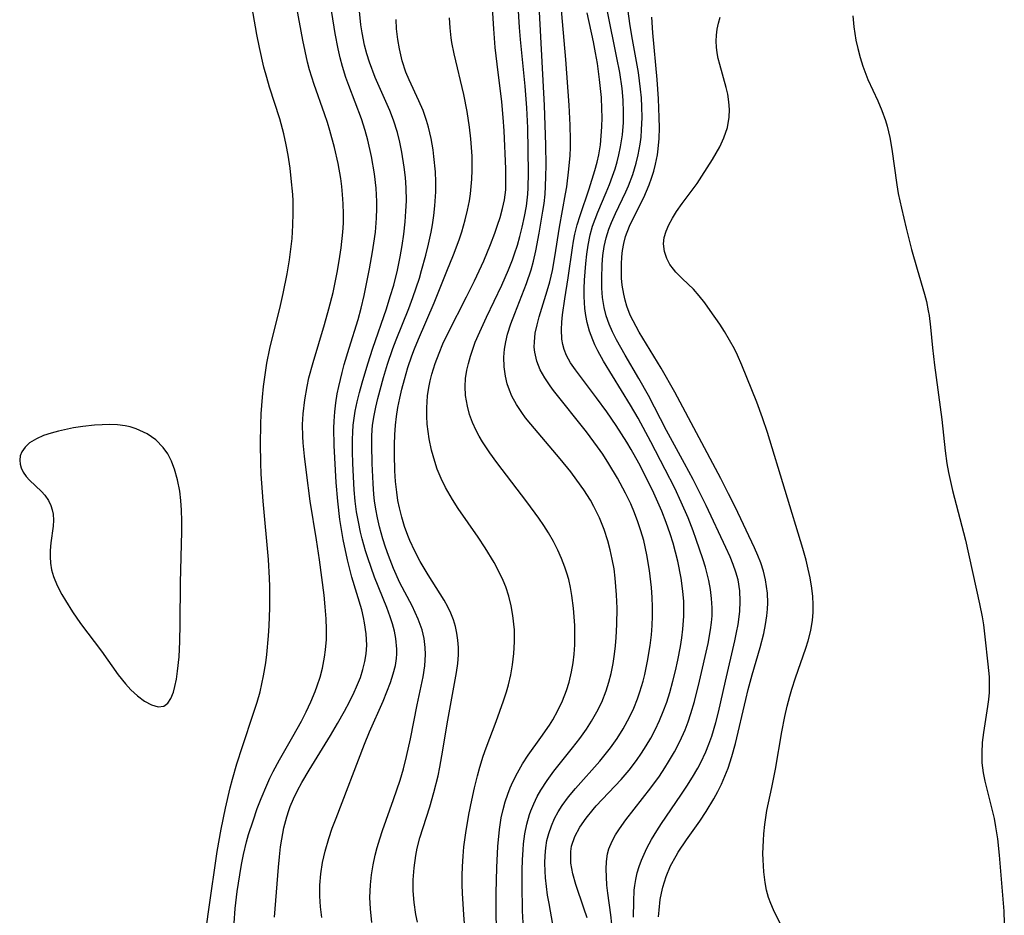
# Model space of a CAD drawing. Units: inches. Extents: x 2080935 to 2086416, y 222788 to 228248.
# Drawn here: x 2081079 to 2081156, y 225243 to 225313 of the extents above; entities that cross this region are included whole.
import ezdxf

# ---------------------------------------------------------------- set-up
doc = ezdxf.new("R2010")
doc.units = ezdxf.units.IN
doc.header["$MEASUREMENT"] = 0
doc.layers.add('c_15_T13S_R19E', color=202, linetype='Continuous')

msp = doc.modelspace()

# ---------------------------------------------------------------- linework, layer by layer
at = {"layer": 'c_15_T13S_R19E'}
for points in [[(2081116.759, 225240.913, 824), (2081116.709, 225242.841, 824), (2081116.706, 225244.529, 824), (2081116.74, 225246.523, 824), (2081116.82, 225248.158, 824), (2081116.956, 225249.499, 824), (2081117.099, 225250.404, 824), (2081117.24, 225251.059, 824), (2081117.404, 225251.666, 824), (2081117.601, 225252.261, 824), (2081117.788, 225252.743, 824), (2081117.996, 225253.217, 824), (2081118.358, 225253.938, 824), (2081118.76, 225254.623, 824), (2081119.204, 225255.297, 824), (2081120.193, 225256.679, 824), (2081120.87, 225257.668, 824), (2081121.117, 225258.067, 824), (2081121.526, 225258.804, 824), (2081121.889, 225259.562, 824), (2081122.209, 225260.369, 824), (2081122.412, 225261.024, 824), (2081122.602, 225261.831, 824), (2081122.719, 225262.52, 824), (2081122.799, 225263.216, 824), (2081122.844, 225263.931, 824), (2081122.856, 225264.724, 824), (2081122.84, 225265.439, 824), (2081122.746, 225266.804, 824), (2081122.62, 225267.803, 824), (2081122.509, 225268.43, 824), (2081122.368, 225269.049, 824), (2081122.232, 225269.532, 824), (2081122.075, 225270.009, 824), (2081121.815, 225270.682, 824), (2081121.517, 225271.343, 824), (2081121.172, 225272.015, 824), (2081120.783, 225272.691, 824), (2081120.421, 225273.266, 824), (2081120.04, 225273.833, 824), (2081119.1, 225275.121, 824), (2081116.739, 225278.182, 824), (2081116.19, 225278.94, 824), (2081115.624, 225279.8, 824), (2081115.363, 225280.246, 824), (2081115.125, 225280.698, 824), (2081114.848, 225281.313, 824), (2081114.619, 225281.947, 824), (2081114.442, 225282.59, 824), (2081114.299, 225283.439, 824), (2081114.266, 225284.124, 824), (2081114.308, 225284.767, 824), (2081114.408, 225285.411, 824), (2081114.525, 225285.944, 824), (2081114.678, 225286.502, 824), (2081114.861, 225287.058, 824), (2081115.062, 225287.591, 824), (2081115.412, 225288.414, 824), (2081115.942, 225289.558, 824), (2081117.137, 225292.055, 824), (2081117.665, 225293.247, 824), (2081117.975, 225294.04, 824), (2081118.142, 225294.515, 824), (2081118.358, 225295.192, 824), (2081118.551, 225295.875, 824), (2081118.734, 225296.602, 824), (2081118.913, 225297.419, 824), (2081119.057, 225298.24, 824), (2081119.169, 225299.174, 824), (2081119.202, 225299.682, 824), (2081119.22, 225300.852, 824), (2081119.162, 225304.371, 824), (2081119.093, 225305.934, 824), (2081118.957, 225307.621, 824), (2081118.593, 225311.262, 824), (2081118.522, 225312.219, 824), (2081118.203, 225317.416, 824)], [(2081094.072, 225242.13, 810), (2081094.214, 225243.233, 810), (2081094.875, 225247.774, 810), (2081095.181, 225249.511, 810), (2081095.529, 225251.163, 810), (2081095.903, 225252.75, 810), (2081096.08, 225253.435, 810), (2081096.417, 225254.628, 810), (2081096.848, 225255.985, 810), (2081097.726, 225258.582, 810), (2081097.999, 225259.446, 810), (2081098.229, 225260.268, 810), (2081098.376, 225260.887, 810), (2081098.501, 225261.512, 810), (2081098.668, 225262.533, 810), (2081098.752, 225263.189, 810), (2081098.89, 225264.638, 810), (2081098.941, 225265.433, 810), (2081098.993, 225266.834, 810), (2081098.992, 225268.492, 810), (2081098.97, 225269.15, 810), (2081098.879, 225270.621, 810), (2081098.46, 225275.172, 810), (2081098.325, 225277.293, 810), (2081098.29, 225278.168, 810), (2081098.263, 225279.655, 810), (2081098.285, 225281.161, 810), (2081098.321, 225281.996, 810), (2081098.414, 225283.299, 810), (2081098.502, 225284.145, 810), (2081098.649, 225285.24, 810), (2081098.765, 225285.95, 810), (2081098.99, 225287.11, 810), (2081099.138, 225287.761, 810), (2081099.774, 225290.235, 810), (2081100.045, 225291.407, 810), (2081100.352, 225292.958, 810), (2081100.532, 225294.05, 810), (2081100.645, 225294.876, 810), (2081100.735, 225295.705, 810), (2081100.805, 225296.746, 810), (2081100.825, 225297.693, 810), (2081100.806, 225298.641, 810), (2081100.781, 225299.155, 810), (2081100.675, 225300.389, 810), (2081100.578, 225301.198, 810), (2081100.423, 225302.218, 810), (2081100.273, 225303.027, 810), (2081100.084, 225303.889, 810), (2081099.773, 225305.052, 810), (2081098.967, 225307.551, 810), (2081098.75, 225308.289, 810), (2081098.535, 225309.106, 810), (2081098.189, 225310.642, 810), (2081097.989, 225311.651, 810), (2081097.216, 225316.006, 810)], [(2081096.191, 225242.164, 812), (2081096.29, 225243.324, 812), (2081096.447, 225244.651, 812), (2081096.641, 225245.963, 812), (2081096.781, 225246.757, 812), (2081096.941, 225247.547, 812), (2081097.179, 225248.538, 812), (2081097.335, 225249.096, 812), (2081097.678, 225250.185, 812), (2081098.009, 225251.132, 812), (2081098.308, 225251.918, 812), (2081098.748, 225252.971, 812), (2081098.997, 225253.509, 812), (2081099.26, 225254.041, 812), (2081099.744, 225254.94, 812), (2081100.804, 225256.761, 812), (2081101.469, 225257.975, 812), (2081101.84, 225258.71, 812), (2081102.205, 225259.49, 812), (2081102.534, 225260.282, 812), (2081102.701, 225260.741, 812), (2081102.919, 225261.42, 812), (2081103.103, 225262.107, 812), (2081103.276, 225262.968, 812), (2081103.354, 225263.54, 812), (2081103.415, 225264.344, 812), (2081103.429, 225265.154, 812), (2081103.403, 225265.969, 812), (2081103.331, 225266.918, 812), (2081103.231, 225267.825, 812), (2081102.869, 225270.593, 812), (2081102.643, 225272.137, 812), (2081102.149, 225275.172, 812), (2081101.849, 225277.416, 812), (2081101.7, 225278.679, 812), (2081101.602, 225279.728, 812), (2081101.573, 225280.224, 812), (2081101.557, 225281.166, 812), (2081101.597, 225282.008, 812), (2081101.721, 225283.101, 812), (2081101.902, 225284.123, 812), (2081102.055, 225284.808, 812), (2081102.374, 225286.009, 812), (2081103.274, 225288.977, 812), (2081103.618, 225290.209, 812), (2081103.935, 225291.486, 812), (2081104.286, 225293.176, 812), (2081104.477, 225294.306, 812), (2081104.572, 225294.975, 812), (2081104.702, 225296.191, 812), (2081104.744, 225296.914, 812), (2081104.756, 225297.637, 812), (2081104.738, 225298.419, 812), (2081104.69, 225299.141, 812), (2081104.625, 225299.766, 812), (2081104.54, 225300.388, 812), (2081104.328, 225301.585, 812), (2081104.051, 225302.831, 812), (2081103.699, 225304.141, 812), (2081103.501, 225304.788, 812), (2081103.273, 225305.465, 812), (2081102.451, 225307.759, 812), (2081102.104, 225308.898, 812), (2081101.947, 225309.503, 812), (2081101.57, 225311.217, 812), (2081100.641, 225316.296, 812)], [(2081099.357, 225242.655, 814), (2081099.667, 225246.546, 814), (2081099.739, 225247.359, 814), (2081099.832, 225248.136, 814), (2081099.925, 225248.738, 814), (2081100.095, 225249.618, 814), (2081100.316, 225250.482, 814), (2081100.48, 225250.989, 814), (2081100.596, 225251.302, 814), (2081100.846, 225251.893, 814), (2081101.161, 225252.535, 814), (2081101.503, 225253.168, 814), (2081102.066, 225254.144, 814), (2081103.728, 225256.855, 814), (2081104.276, 225257.776, 814), (2081104.833, 225258.75, 814), (2081105.232, 225259.49, 814), (2081105.601, 225260.235, 814), (2081105.784, 225260.643, 814), (2081106.079, 225261.388, 814), (2081106.278, 225262.007, 814), (2081106.432, 225262.63, 814), (2081106.529, 225263.239, 814), (2081106.568, 225263.901, 814), (2081106.532, 225264.784, 814), (2081106.409, 225265.67, 814), (2081106.328, 225266.067, 814), (2081106.179, 225266.665, 814), (2081105.408, 225269.239, 814), (2081105.06, 225270.586, 814), (2081104.726, 225272.184, 814), (2081104.479, 225273.724, 814), (2081104.31, 225275.161, 814), (2081104.191, 225276.64, 814), (2081104.023, 225279.533, 814), (2081104, 225280.878, 814), (2081104.019, 225281.438, 814), (2081104.072, 225282.146, 814), (2081104.155, 225282.852, 814), (2081104.266, 225283.555, 814), (2081104.378, 225284.125, 814), (2081104.639, 225285.227, 814), (2081104.807, 225285.852, 814), (2081105.187, 225287.135, 814), (2081105.893, 225289.374, 814), (2081106.143, 225290.258, 814), (2081106.376, 225291.251, 814), (2081106.783, 225293.339, 814), (2081107.03, 225294.668, 814), (2081107.138, 225295.335, 814), (2081107.25, 225296.199, 814), (2081107.339, 225297.298, 814), (2081107.363, 225298.058, 814), (2081107.362, 225298.604, 814), (2081107.31, 225299.655, 814), (2081107.187, 225300.758, 814), (2081106.956, 225302.122, 814), (2081106.666, 225303.408, 814), (2081106.462, 225304.15, 814), (2081106.164, 225305.075, 814), (2081105.166, 225307.662, 814), (2081104.941, 225308.299, 814), (2081104.676, 225309.159, 814), (2081104.497, 225309.844, 814), (2081104.337, 225310.535, 814), (2081104.107, 225311.734, 814), (2081103.672, 225314.546, 814)], [(2081118.812, 225242.195, 826), (2081118.761, 225243.132, 826), (2081118.721, 225245.182, 826), (2081118.725, 225246.326, 826), (2081118.749, 225247.121, 826), (2081118.798, 225247.909, 826), (2081118.843, 225248.366, 826), (2081118.95, 225249.146, 826), (2081119.103, 225249.912, 826), (2081119.312, 225250.66, 826), (2081119.413, 225250.949, 826), (2081119.645, 225251.515, 826), (2081119.915, 225252.066, 826), (2081120.196, 225252.568, 826), (2081120.681, 225253.321, 826), (2081121.212, 225254.052, 826), (2081122.678, 225255.893, 826), (2081123.233, 225256.614, 826), (2081123.759, 225257.353, 826), (2081124.157, 225257.972, 826), (2081124.577, 225258.705, 826), (2081124.949, 225259.459, 826), (2081125.302, 225260.334, 826), (2081125.518, 225261.014, 826), (2081125.695, 225261.708, 826), (2081125.852, 225262.489, 826), (2081125.962, 225263.205, 826), (2081126.039, 225263.862, 826), (2081126.095, 225264.523, 826), (2081126.145, 225265.514, 826), (2081126.156, 225266.814, 826), (2081126.121, 225267.837, 826), (2081126.013, 225269.142, 826), (2081125.915, 225269.877, 826), (2081125.782, 225270.641, 826), (2081125.623, 225271.361, 826), (2081125.432, 225272.071, 826), (2081125.135, 225272.961, 826), (2081124.77, 225273.867, 826), (2081124.346, 225274.746, 826), (2081124.068, 225275.247, 826), (2081123.562, 225276.046, 826), (2081123.012, 225276.821, 826), (2081122.525, 225277.461, 826), (2081121.691, 225278.49, 826), (2081119.401, 225281.18, 826), (2081118.991, 225281.698, 826), (2081118.694, 225282.103, 826), (2081118.282, 225282.734, 826), (2081117.931, 225283.387, 826), (2081117.728, 225283.861, 826), (2081117.563, 225284.345, 826), (2081117.416, 225284.951, 826), (2081117.319, 225285.681, 826), (2081117.301, 225286.423, 826), (2081117.35, 225287.053, 826), (2081117.449, 225287.637, 826), (2081117.591, 225288.219, 826), (2081117.848, 225289.037, 826), (2081118.147, 225289.853, 826), (2081119.067, 225292.201, 826), (2081119.422, 225293.266, 826), (2081119.605, 225293.935, 826), (2081119.792, 225294.744, 826), (2081120.064, 225296.134, 826), (2081120.359, 225297.838, 826), (2081120.444, 225298.441, 826), (2081120.523, 225299.181, 826), (2081120.564, 225299.785, 826), (2081120.593, 225300.594, 826), (2081120.601, 225301.405, 826), (2081120.582, 225303.027, 826), (2081120.49, 225306.105, 826), (2081120.013, 225314.908, 826)], [(2081103.059, 225242.629, 816), (2081102.961, 225243.456, 816), (2081102.904, 225244.283, 816), (2081102.902, 225245.157, 816), (2081102.97, 225246.024, 816), (2081103.111, 225246.92, 816), (2081103.313, 225247.808, 816), (2081103.598, 225248.786, 816), (2081103.875, 225249.591, 816), (2081104.174, 225250.393, 816), (2081106.394, 225256.176, 816), (2081106.785, 225257.137, 816), (2081107.854, 225259.544, 816), (2081108.422, 225260.996, 816), (2081108.64, 225261.657, 816), (2081108.811, 225262.317, 816), (2081108.903, 225262.871, 816), (2081108.933, 225263.223, 816), (2081108.936, 225263.604, 816), (2081108.851, 225264.436, 816), (2081108.733, 225265.013, 816), (2081108.578, 225265.591, 816), (2081108.412, 225266.116, 816), (2081108.145, 225266.85, 816), (2081107.188, 225269.237, 816), (2081106.648, 225270.731, 816), (2081106.474, 225271.277, 816), (2081106.21, 225272.218, 816), (2081106.082, 225272.753, 816), (2081105.918, 225273.546, 816), (2081105.783, 225274.344, 816), (2081105.676, 225275.17, 816), (2081105.598, 225276.054, 816), (2081105.498, 225278.128, 816), (2081105.47, 225279.043, 816), (2081105.464, 225280.003, 816), (2081105.48, 225280.562, 816), (2081105.519, 225281.119, 816), (2081105.582, 225281.667, 816), (2081105.67, 225282.212, 816), (2081105.82, 225282.937, 816), (2081105.999, 225283.661, 816), (2081106.206, 225284.415, 816), (2081106.655, 225285.897, 816), (2081107.059, 225287.134, 816), (2081108.116, 225290.212, 816), (2081108.416, 225291.161, 816), (2081108.681, 225292.061, 816), (2081108.983, 225293.233, 816), (2081109.195, 225294.274, 816), (2081109.34, 225295.163, 816), (2081109.462, 225296.053, 816), (2081109.569, 225297.005, 816), (2081109.639, 225297.833, 816), (2081109.677, 225298.662, 816), (2081109.665, 225299.674, 816), (2081109.607, 225300.482, 816), (2081109.513, 225301.287, 816), (2081109.323, 225302.461, 816), (2081109.164, 225303.235, 816), (2081108.972, 225303.998, 816), (2081108.673, 225304.949, 816), (2081108.369, 225305.72, 816), (2081107.221, 225308.309, 816), (2081106.78, 225309.499, 816), (2081106.58, 225310.152, 816), (2081106.408, 225310.813, 816), (2081106.216, 225311.777, 816), (2081106.121, 225312.425, 816), (2081105.978, 225313.732, 816)], [(2081114.401, 225239.765, 822), (2081114.165, 225242.819, 822), (2081114.059, 225244.507, 822), (2081114.037, 225245.176, 822), (2081114.035, 225245.892, 822), (2081114.055, 225246.607, 822), (2081114.106, 225247.421, 822), (2081114.175, 225248.134, 822), (2081114.327, 225249.249, 822), (2081114.565, 225250.666, 822), (2081114.789, 225251.802, 822), (2081114.997, 225252.757, 822), (2081115.23, 225253.706, 822), (2081115.418, 225254.38, 822), (2081115.687, 225255.231, 822), (2081115.919, 225255.893, 822), (2081116.703, 225257.95, 822), (2081117.279, 225259.561, 822), (2081117.501, 225260.265, 822), (2081117.651, 225260.804, 822), (2081117.836, 225261.587, 822), (2081117.98, 225262.376, 822), (2081118.088, 225263.248, 822), (2081118.137, 225264.175, 822), (2081118.121, 225265.102, 822), (2081118.009, 225266.242, 822), (2081117.872, 225266.997, 822), (2081117.686, 225267.74, 822), (2081117.447, 225268.469, 822), (2081117.242, 225268.98, 822), (2081116.911, 225269.678, 822), (2081116.541, 225270.362, 822), (2081115.845, 225271.511, 822), (2081115.28, 225272.36, 822), (2081113.717, 225274.603, 822), (2081113.273, 225275.292, 822), (2081112.728, 225276.247, 822), (2081112.386, 225276.954, 822), (2081112.09, 225277.677, 822), (2081111.887, 225278.27, 822), (2081111.641, 225279.147, 822), (2081111.452, 225280.04, 822), (2081111.365, 225280.609, 822), (2081111.305, 225281.181, 822), (2081111.272, 225281.825, 822), (2081111.273, 225282.471, 822), (2081111.336, 225283.403, 822), (2081111.431, 225284.07, 822), (2081111.534, 225284.584, 822), (2081111.662, 225285.094, 822), (2081111.921, 225285.929, 822), (2081112.229, 225286.752, 822), (2081112.536, 225287.474, 822), (2081112.937, 225288.325, 822), (2081114.377, 225291.139, 822), (2081115.006, 225292.404, 822), (2081115.723, 225293.954, 822), (2081116.258, 225295.237, 822), (2081116.596, 225296.132, 822), (2081116.81, 225296.748, 822), (2081117.005, 225297.363, 822), (2081117.195, 225298.045, 822), (2081117.343, 225298.727, 822), (2081117.442, 225299.51, 822), (2081117.466, 225300.334, 822), (2081117.444, 225301.168, 822), (2081117.318, 225304.118, 822), (2081117.253, 225305.157, 822), (2081117.132, 225306.389, 822), (2081116.767, 225309.346, 822), (2081116.626, 225310.64, 822), (2081116.513, 225312.089, 822), (2081116.392, 225314.168, 822)], [(2081121.425, 225240.424, 828), (2081120.83, 225243.713, 828), (2081120.724, 225244.365, 828), (2081120.562, 225245.711, 828), (2081120.524, 225246.244, 828), (2081120.505, 225246.871, 828), (2081120.52, 225247.474, 828), (2081120.576, 225248.07, 828), (2081120.673, 225248.63, 828), (2081120.812, 225249.18, 828), (2081121.017, 225249.775, 828), (2081121.27, 225250.354, 828), (2081121.541, 225250.869, 828), (2081121.855, 225251.374, 828), (2081122.352, 225252.055, 828), (2081122.897, 225252.714, 828), (2081124.794, 225254.849, 828), (2081125.633, 225255.89, 828), (2081126.157, 225256.615, 828), (2081126.639, 225257.366, 828), (2081127.134, 225258.272, 828), (2081127.463, 225258.984, 828), (2081127.753, 225259.713, 828), (2081127.941, 225260.254, 828), (2081128.189, 225261.1, 828), (2081128.32, 225261.621, 828), (2081128.539, 225262.656, 828), (2081128.736, 225263.875, 828), (2081128.836, 225264.727, 828), (2081128.896, 225265.446, 828), (2081128.929, 225266.166, 828), (2081128.932, 225266.9, 828), (2081128.906, 225267.634, 828), (2081128.852, 225268.418, 828), (2081128.699, 225269.749, 828), (2081128.492, 225270.976, 828), (2081128.235, 225272.101, 828), (2081128.022, 225272.84, 828), (2081127.784, 225273.556, 828), (2081127.519, 225274.263, 828), (2081127.225, 225274.959, 828), (2081126.826, 225275.797, 828), (2081126.192, 225276.973, 828), (2081125.522, 225278.09, 828), (2081125.028, 225278.846, 828), (2081124.626, 225279.425, 828), (2081123.763, 225280.584, 828), (2081121.178, 225283.829, 828), (2081120.91, 225284.19, 828), (2081120.493, 225284.809, 828), (2081120.144, 225285.444, 828), (2081119.878, 225286.122, 828), (2081119.72, 225286.821, 828), (2081119.682, 225287.209, 828), (2081119.683, 225287.637, 828), (2081119.756, 225288.295, 828), (2081119.895, 225288.963, 828), (2081120.061, 225289.578, 828), (2081120.691, 225291.607, 828), (2081120.892, 225292.319, 828), (2081121.102, 225293.214, 828), (2081121.289, 225294.275, 828), (2081121.642, 225296.6, 828), (2081122.128, 225299.192, 828), (2081122.219, 225299.748, 828), (2081122.389, 225301.135, 828), (2081122.475, 225302.192, 828), (2081122.5, 225302.812, 828), (2081122.509, 225303.435, 828), (2081122.489, 225304.565, 828), (2081122.413, 225306.141, 828), (2081122.147, 225309.697, 828), (2081121.761, 225314.163, 828)], [(2081106.979, 225242.227, 818), (2081106.86, 225243.304, 818), (2081106.825, 225244.172, 818), (2081106.856, 225245.169, 818), (2081106.94, 225245.95, 818), (2081107.069, 225246.729, 818), (2081107.237, 225247.503, 818), (2081107.39, 225248.094, 818), (2081107.585, 225248.755, 818), (2081107.8, 225249.413, 818), (2081108.668, 225251.833, 818), (2081109.177, 225253.355, 818), (2081109.436, 225254.244, 818), (2081109.683, 225255.216, 818), (2081109.987, 225256.597, 818), (2081110.519, 225259.252, 818), (2081110.982, 225261.423, 818), (2081111.122, 225262.304, 818), (2081111.177, 225263.178, 818), (2081111.151, 225263.733, 818), (2081111.057, 225264.423, 818), (2081110.896, 225265.105, 818), (2081110.602, 225265.952, 818), (2081110.373, 225266.471, 818), (2081110.119, 225266.984, 818), (2081109.169, 225268.795, 818), (2081108.658, 225269.913, 818), (2081108.264, 225270.916, 818), (2081108.037, 225271.567, 818), (2081107.829, 225272.227, 818), (2081107.571, 225273.172, 818), (2081107.414, 225273.861, 818), (2081107.283, 225274.554, 818), (2081107.189, 225275.184, 818), (2081107.131, 225275.691, 818), (2081107.065, 225276.541, 818), (2081106.997, 225278.122, 818), (2081106.965, 225279.554, 818), (2081106.976, 225280.295, 818), (2081107.033, 225281.101, 818), (2081107.144, 225281.866, 818), (2081107.278, 225282.531, 818), (2081107.437, 225283.195, 818), (2081107.89, 225284.838, 818), (2081108.21, 225285.874, 818), (2081108.627, 225287.096, 818), (2081108.88, 225287.774, 818), (2081109.859, 225290.235, 818), (2081110.181, 225291.101, 818), (2081110.69, 225292.615, 818), (2081110.869, 225293.209, 818), (2081111.198, 225294.409, 818), (2081111.408, 225295.269, 818), (2081111.605, 225296.198, 818), (2081111.712, 225296.787, 818), (2081111.822, 225297.519, 818), (2081111.906, 225298.253, 818), (2081111.975, 225299.357, 818), (2081111.976, 225300.138, 818), (2081111.942, 225300.917, 818), (2081111.833, 225302.117, 818), (2081111.765, 225302.631, 818), (2081111.613, 225303.526, 818), (2081111.412, 225304.404, 818), (2081111.256, 225304.935, 818), (2081110.975, 225305.711, 818), (2081110.65, 225306.466, 818), (2081109.88, 225308.105, 818), (2081109.636, 225308.712, 818), (2081109.345, 225309.607, 818), (2081109.123, 225310.526, 818), (2081108.999, 225311.256, 818), (2081108.914, 225312.107, 818), (2081108.882, 225312.821, 818)], [(2081110.541, 225242.265, 820), (2081110.418, 225242.858, 820), (2081110.284, 225243.779, 820), (2081110.214, 225244.705, 820), (2081110.209, 225245.566, 820), (2081110.274, 225246.513, 820), (2081110.408, 225247.454, 820), (2081110.529, 225248.048, 820), (2081110.737, 225248.845, 820), (2081111.497, 225251.257, 820), (2081111.829, 225252.4, 820), (2081112.148, 225253.69, 820), (2081112.289, 225254.365, 820), (2081112.45, 225255.264, 820), (2081112.905, 225258.054, 820), (2081113.606, 225261.776, 820), (2081113.697, 225262.472, 820), (2081113.744, 225263.166, 820), (2081113.742, 225263.734, 820), (2081113.703, 225264.296, 820), (2081113.628, 225264.837, 820), (2081113.514, 225265.368, 820), (2081113.359, 225265.888, 820), (2081113.155, 225266.41, 820), (2081112.912, 225266.917, 820), (2081112.627, 225267.425, 820), (2081111.373, 225269.399, 820), (2081110.755, 225270.461, 820), (2081110.333, 225271.264, 820), (2081109.948, 225272.086, 820), (2081109.786, 225272.477, 820), (2081109.526, 225273.188, 820), (2081109.306, 225273.913, 820), (2081109.125, 225274.649, 820), (2081109.013, 225275.221, 820), (2081108.917, 225275.867, 820), (2081108.83, 225276.704, 820), (2081108.775, 225277.545, 820), (2081108.735, 225278.813, 820), (2081108.738, 225279.589, 820), (2081108.765, 225280.363, 820), (2081108.821, 225281.115, 820), (2081108.903, 225281.792, 820), (2081109.018, 225282.505, 820), (2081109.156, 225283.216, 820), (2081109.317, 225283.923, 820), (2081109.519, 225284.696, 820), (2081109.798, 225285.624, 820), (2081110.112, 225286.542, 820), (2081110.314, 225287.077, 820), (2081110.623, 225287.838, 820), (2081111.839, 225290.685, 820), (2081112.849, 225293.145, 820), (2081113.364, 225294.423, 820), (2081113.802, 225295.601, 820), (2081114.014, 225296.24, 820), (2081114.283, 225297.178, 820), (2081114.458, 225297.911, 820), (2081114.603, 225298.649, 820), (2081114.688, 225299.21, 820), (2081114.798, 225300.352, 820), (2081114.828, 225301.064, 820), (2081114.818, 225302.154, 820), (2081114.72, 225303.504, 820), (2081114.611, 225304.409, 820), (2081114.417, 225305.639, 820), (2081114.156, 225306.963, 820), (2081113.4, 225310.146, 820), (2081113.223, 225311.046, 820), (2081113.171, 225311.388, 820), (2081113.089, 225312.175, 820), (2081113.045, 225312.969, 820)], [(2081123.812, 225242.591, 830), (2081123.563, 225243.358, 830), (2081122.926, 225245.193, 830), (2081122.69, 225246.042, 830), (2081122.542, 225246.86, 830), (2081122.53, 225247.788, 830), (2081122.591, 225248.183, 830), (2081122.848, 225248.947, 830), (2081123.243, 225249.685, 830), (2081123.727, 225250.38, 830), (2081124.281, 225251.059, 830), (2081124.531, 225251.341, 830), (2081126.466, 225253.408, 830), (2081127.088, 225254.128, 830), (2081127.681, 225254.897, 830), (2081128.072, 225255.46, 830), (2081128.44, 225256.038, 830), (2081128.797, 225256.651, 830), (2081129.127, 225257.28, 830), (2081129.472, 225258.019, 830), (2081129.767, 225258.73, 830), (2081130.035, 225259.453, 830), (2081130.282, 225260.212, 830), (2081130.527, 225261.085, 830), (2081130.729, 225261.913, 830), (2081130.909, 225262.746, 830), (2081131.108, 225263.797, 830), (2081131.216, 225264.477, 830), (2081131.304, 225265.158, 830), (2081131.382, 225266.181, 830), (2081131.388, 225266.748, 830), (2081131.367, 225267.316, 830), (2081131.299, 225268.139, 830), (2081131.159, 225269.149, 830), (2081130.898, 225270.478, 830), (2081130.73, 225271.181, 830), (2081130.54, 225271.879, 830), (2081130.311, 225272.616, 830), (2081129.995, 225273.51, 830), (2081129.646, 225274.394, 830), (2081129.032, 225275.789, 830), (2081128.328, 225277.226, 830), (2081127.85, 225278.138, 830), (2081127.256, 225279.2, 830), (2081126.906, 225279.788, 830), (2081126.071, 225281.096, 830), (2081125.352, 225282.147, 830), (2081124.554, 225283.262, 830), (2081122.901, 225285.428, 830), (2081122.52, 225285.994, 830), (2081122.2, 225286.57, 830), (2081122.015, 225287.017, 830), (2081121.899, 225287.421, 830), (2081121.832, 225287.832, 830), (2081121.803, 225288.586, 830), (2081121.833, 225289.154, 830), (2081121.891, 225289.737, 830), (2081122.059, 225290.989, 830), (2081122.316, 225292.62, 830), (2081122.656, 225294.982, 830), (2081122.747, 225295.51, 830), (2081122.853, 225296.036, 830), (2081123.038, 225296.772, 830), (2081123.255, 225297.502, 830), (2081123.967, 225299.584, 830), (2081124.424, 225301.02, 830), (2081124.597, 225301.675, 830), (2081124.723, 225302.255, 830), (2081124.849, 225303.04, 830), (2081124.922, 225303.738, 830), (2081124.964, 225304.441, 830), (2081124.979, 225305.17, 830), (2081124.969, 225305.858, 830), (2081124.925, 225306.726, 830), (2081124.791, 225308.135, 830), (2081124.617, 225309.38, 830), (2081124.472, 225310.237, 830), (2081124.307, 225311.091, 830), (2081123.811, 225313.344, 830)], [(2081125.754, 225242.108, 832), (2081125.678, 225242.825, 832), (2081125.438, 225244.526, 832), (2081125.366, 225245.135, 832), (2081125.315, 225245.785, 832), (2081125.298, 225246.403, 832), (2081125.325, 225247.005, 832), (2081125.412, 225247.589, 832), (2081125.52, 225247.991, 832), (2081125.771, 225248.597, 832), (2081126.034, 225249.073, 832), (2081126.335, 225249.543, 832), (2081126.84, 225250.241, 832), (2081128.79, 225252.744, 832), (2081129.46, 225253.664, 832), (2081129.896, 225254.312, 832), (2081130.188, 225254.777, 832), (2081130.643, 225255.567, 832), (2081131.06, 225256.377, 832), (2081131.468, 225257.295, 832), (2081131.707, 225257.923, 832), (2081131.92, 225258.562, 832), (2081132.2, 225259.516, 832), (2081132.602, 225261.1, 832), (2081133.267, 225264.046, 832), (2081133.465, 225265.114, 832), (2081133.54, 225265.687, 832), (2081133.581, 225266.198, 832), (2081133.591, 225266.84, 832), (2081133.549, 225267.549, 832), (2081133.458, 225268.257, 832), (2081133.325, 225268.962, 832), (2081133.06, 225269.997, 832), (2081132.861, 225270.653, 832), (2081132.347, 225272.168, 832), (2081132.095, 225272.853, 832), (2081131.702, 225273.859, 832), (2081131.172, 225275.101, 832), (2081130.664, 225276.18, 832), (2081129.926, 225277.638, 832), (2081128.785, 225279.812, 832), (2081127.792, 225281.647, 832), (2081127.192, 225282.687, 832), (2081125.084, 225286.126, 832), (2081124.644, 225286.929, 832), (2081124.424, 225287.381, 832), (2081124.252, 225287.776, 832), (2081124.004, 225288.45, 832), (2081123.811, 225289.138, 832), (2081123.703, 225289.684, 832), (2081123.633, 225290.237, 832), (2081123.587, 225291.175, 832), (2081123.593, 225291.81, 832), (2081123.619, 225292.448, 832), (2081123.71, 225293.748, 832), (2081123.782, 225294.472, 832), (2081123.883, 225295.191, 832), (2081124.045, 225295.991, 832), (2081124.237, 225296.669, 832), (2081124.431, 225297.225, 832), (2081124.648, 225297.775, 832), (2081125.302, 225299.294, 832), (2081125.563, 225299.935, 832), (2081125.805, 225300.584, 832), (2081125.995, 225301.149, 832), (2081126.159, 225301.702, 832), (2081126.302, 225302.261, 832), (2081126.432, 225302.888, 832), (2081126.572, 225303.825, 832), (2081126.65, 225304.771, 832), (2081126.664, 225305.599, 832), (2081126.626, 225306.517, 832), (2081126.541, 225307.434, 832), (2081126.359, 225308.686, 832), (2081126.142, 225309.841, 832), (2081125.407, 225313.446, 832)], [(2081127.451, 225242.634, 834), (2081127.462, 225243.879, 834), (2081127.504, 225244.757, 834), (2081127.543, 225245.126, 834), (2081127.618, 225245.588, 834), (2081127.735, 225246.099, 834), (2081127.887, 225246.605, 834), (2081128.062, 225247.089, 834), (2081128.263, 225247.568, 834), (2081128.482, 225248.033, 834), (2081128.851, 225248.722, 834), (2081129.256, 225249.4, 834), (2081129.626, 225249.973, 834), (2081131.141, 225252.175, 834), (2081131.611, 225252.881, 834), (2081132.049, 225253.583, 834), (2081132.461, 225254.298, 834), (2081132.694, 225254.738, 834), (2081133.087, 225255.562, 834), (2081133.339, 225256.168, 834), (2081133.563, 225256.784, 834), (2081133.889, 225257.875, 834), (2081134.086, 225258.677, 834), (2081134.625, 225261.096, 834), (2081135.366, 225264.258, 834), (2081135.503, 225264.896, 834), (2081135.621, 225265.531, 834), (2081135.747, 225266.537, 834), (2081135.784, 225267.356, 834), (2081135.749, 225268.165, 834), (2081135.62, 225269.008, 834), (2081135.455, 225269.62, 834), (2081135.241, 225270.224, 834), (2081134.994, 225270.825, 834), (2081134.672, 225271.546, 834), (2081133.127, 225274.824, 834), (2081132.111, 225276.858, 834), (2081131.433, 225278.127, 834), (2081130.013, 225280.702, 834), (2081128.606, 225283.436, 834), (2081127.865, 225284.774, 834), (2081126.789, 225286.593, 834), (2081126.116, 225287.789, 834), (2081125.809, 225288.402, 834), (2081125.538, 225289.022, 834), (2081125.311, 225289.652, 834), (2081125.135, 225290.309, 834), (2081125.013, 225291.091, 834), (2081124.962, 225291.832, 834), (2081124.955, 225292.579, 834), (2081124.994, 225293.679, 834), (2081125.052, 225294.382, 834), (2081125.147, 225295.077, 834), (2081125.292, 225295.76, 834), (2081125.508, 225296.446, 834), (2081125.716, 225296.972, 834), (2081126.024, 225297.655, 834), (2081126.843, 225299.357, 834), (2081127.048, 225299.833, 834), (2081127.379, 225300.706, 834), (2081127.655, 225301.601, 834), (2081127.815, 225302.262, 834), (2081127.957, 225303.072, 834), (2081128.027, 225303.639, 834), (2081128.076, 225304.209, 834), (2081128.109, 225305.161, 834), (2081128.093, 225306.016, 834), (2081128.054, 225306.7, 834), (2081127.993, 225307.384, 834), (2081127.82, 225308.688, 834), (2081127.297, 225311.55, 834), (2081127.142, 225312.517, 834), (2081127.011, 225313.486, 834)], [(2081129.4, 225242.668, 836), (2081129.437, 225243.2, 836), (2081129.534, 225244.022, 836), (2081129.617, 225244.508, 836), (2081129.725, 225244.988, 836), (2081129.99, 225245.83, 836), (2081130.341, 225246.653, 836), (2081130.765, 225247.449, 836), (2081130.927, 225247.718, 836), (2081131.581, 225248.697, 836), (2081132.616, 225250.152, 836), (2081133.116, 225250.898, 836), (2081133.717, 225251.892, 836), (2081134.029, 225252.467, 836), (2081134.32, 225253.052, 836), (2081134.593, 225253.668, 836), (2081134.84, 225254.294, 836), (2081135.142, 225255.207, 836), (2081135.42, 225256.232, 836), (2081136.224, 225259.661, 836), (2081136.418, 225260.435, 836), (2081136.732, 225261.58, 836), (2081137.354, 225263.728, 836), (2081137.634, 225264.828, 836), (2081137.774, 225265.519, 836), (2081137.875, 225266.211, 836), (2081137.918, 225266.718, 836), (2081137.935, 225267.224, 836), (2081137.908, 225267.988, 836), (2081137.853, 225268.51, 836), (2081137.767, 225269.028, 836), (2081137.603, 225269.691, 836), (2081137.389, 225270.344, 836), (2081137.155, 225270.933, 836), (2081136.895, 225271.517, 836), (2081135.381, 225274.717, 836), (2081134.874, 225275.755, 836), (2081134.267, 225276.936, 836), (2081130.665, 225283.697, 836), (2081129.6, 225285.561, 836), (2081127.892, 225288.372, 836), (2081127.4, 225289.258, 836), (2081127.185, 225289.715, 836), (2081126.917, 225290.412, 836), (2081126.783, 225290.875, 836), (2081126.676, 225291.347, 836), (2081126.562, 225292.064, 836), (2081126.512, 225292.601, 836), (2081126.49, 225293.139, 836), (2081126.494, 225293.704, 836), (2081126.528, 225294.266, 836), (2081126.586, 225294.759, 836), (2081126.685, 225295.311, 836), (2081126.824, 225295.853, 836), (2081127.126, 225296.672, 836), (2081127.33, 225297.119, 836), (2081128.239, 225298.908, 836), (2081128.662, 225299.893, 836), (2081128.854, 225300.423, 836), (2081129.026, 225300.971, 836), (2081129.172, 225301.527, 836), (2081129.315, 225302.25, 836), (2081129.38, 225302.729, 836), (2081129.443, 225303.536, 836), (2081129.465, 225304.351, 836), (2081129.459, 225305.172, 836), (2081129.401, 225306.621, 836), (2081129.291, 225308.138, 836), (2081128.943, 225311.794, 836), (2081128.862, 225313.025, 836)], [(2081139.024, 225241.935, 838), (2081138.385, 225243.226, 838), (2081138.173, 225243.722, 838), (2081138.011, 225244.188, 838), (2081137.853, 225244.762, 838), (2081137.73, 225245.355, 838), (2081137.622, 225246.189, 838), (2081137.573, 225247.123, 838), (2081137.568, 225247.631, 838), (2081137.598, 225248.646, 838), (2081137.632, 225249.149, 838), (2081137.709, 225249.896, 838), (2081137.784, 225250.444, 838), (2081137.877, 225250.988, 838), (2081138.262, 225252.781, 838), (2081138.548, 225254.228, 838), (2081139.047, 225257.135, 838), (2081139.281, 225258.333, 838), (2081139.46, 225259.135, 838), (2081139.662, 225259.929, 838), (2081139.821, 225260.479, 838), (2081140.104, 225261.354, 838), (2081140.91, 225263.676, 838), (2081141.09, 225264.252, 838), (2081141.297, 225265.054, 838), (2081141.439, 225265.861, 838), (2081141.492, 225266.465, 838), (2081141.496, 225267.093, 838), (2081141.457, 225267.725, 838), (2081141.383, 225268.358, 838), (2081141.249, 225269.163, 838), (2081141.103, 225269.858, 838), (2081140.933, 225270.552, 838), (2081140.681, 225271.457, 838), (2081137.92, 225280.541, 838), (2081137.537, 225281.688, 838), (2081137.09, 225282.899, 838), (2081135.917, 225285.815, 838), (2081135.572, 225286.578, 838), (2081135.328, 225287.069, 838), (2081134.951, 225287.76, 838), (2081134.55, 225288.431, 838), (2081134.184, 225288.999, 838), (2081133.433, 225290.086, 838), (2081133.006, 225290.678, 838), (2081132.574, 225291.236, 838), (2081132.125, 225291.747, 838), (2081131.268, 225292.561, 838), (2081130.76, 225293.077, 838), (2081130.567, 225293.305, 838), (2081130.293, 225293.688, 838), (2081130.056, 225294.137, 838), (2081129.868, 225294.698, 838), (2081129.792, 225295.297, 838), (2081129.836, 225295.794, 838), (2081129.984, 225296.282, 838), (2081130.206, 225296.769, 838), (2081130.483, 225297.288, 838), (2081130.806, 225297.815, 838), (2081131.247, 225298.442, 838), (2081132.418, 225300.02, 838), (2081132.793, 225300.572, 838), (2081133.615, 225301.886, 838), (2081134.183, 225302.881, 838), (2081134.506, 225303.574, 838), (2081134.78, 225304.382, 838), (2081134.93, 225305.206, 838), (2081134.948, 225305.801, 838), (2081134.904, 225306.391, 838), (2081134.81, 225306.981, 838), (2081134.686, 225307.524, 838), (2081134.184, 225309.303, 838), (2081134.066, 225309.775, 838), (2081133.978, 225310.215, 838), (2081133.92, 225310.657, 838), (2081133.897, 225311.137, 838), (2081133.922, 225311.619, 838), (2081133.986, 225312.079, 838), (2081134.082, 225312.539, 838), (2081134.207, 225313.006, 838)], [(2081144.594, 225313.125, 838), (2081144.677, 225312.253, 838), (2081144.75, 225311.739, 838), (2081144.841, 225311.228, 838), (2081144.986, 225310.567, 838), (2081145.171, 225309.871, 838), (2081145.385, 225309.185, 838), (2081145.776, 225308.151, 838), (2081146.544, 225306.471, 838), (2081146.875, 225305.706, 838), (2081147.161, 225304.927, 838), (2081147.29, 225304.494, 838), (2081147.498, 225303.6, 838), (2081147.658, 225302.689, 838), (2081148.041, 225299.896, 838), (2081148.152, 225299.234, 838), (2081148.39, 225298.077, 838), (2081148.766, 225296.516, 838), (2081149.19, 225294.85, 838), (2081149.618, 225293.298, 838), (2081150.197, 225291.362, 838), (2081150.344, 225290.79, 838), (2081150.499, 225290.062, 838), (2081150.56, 225289.698, 838), (2081150.677, 225288.783, 838), (2081150.835, 225287.149, 838), (2081150.988, 225285.816, 838), (2081151.559, 225281.55, 838), (2081151.807, 225279.106, 838), (2081151.939, 225278.122, 838), (2081152.068, 225277.417, 838), (2081152.39, 225276.012, 838), (2081153.404, 225272.122, 838), (2081154.507, 225267.155, 838), (2081154.711, 225266.119, 838), (2081154.811, 225265.488, 838), (2081154.931, 225264.555, 838), (2081155.166, 225262.423, 838), (2081155.249, 225261.435, 838), (2081155.269, 225260.823, 838), (2081155.255, 225260.213, 838), (2081155.21, 225259.661, 838), (2081155.14, 225259.111, 838), (2081154.809, 225257.091, 838), (2081154.718, 225256.294, 838), (2081154.675, 225255.495, 838), (2081154.692, 225254.699, 838), (2081154.777, 225253.941, 838), (2081154.909, 225253.264, 838), (2081155.503, 225250.993, 838), (2081155.643, 225250.352, 838), (2081155.764, 225249.701, 838), (2081155.903, 225248.778, 838), (2081156.045, 225247.485, 838), (2081156.394, 225243.108, 838), (2081156.443, 225242.155, 838)]]:
    msp.add_polyline3d(points, dxfattribs=at)
msp.add_polyline3d([(2081091.571, 225260.668, 808), (2081091.69, 225261.251, 808), (2081091.783, 225261.881, 808), (2081091.89, 225263.002, 808), (2081091.947, 225264.185, 808), (2081091.974, 225265.58, 808), (2081092.002, 225268.797, 808), (2081092.104, 225272.798, 808), (2081092.106, 225273.642, 808), (2081092.083, 225274.475, 808), (2081092.031, 225275.232, 808), (2081091.944, 225275.945, 808), (2081091.778, 225276.827, 808), (2081091.545, 225277.666, 808), (2081091.419, 225278.016, 808), (2081091.305, 225278.292, 808), (2081091.011, 225278.864, 808), (2081090.652, 225279.377, 808), (2081090.068, 225279.954, 808), (2081089.389, 225280.426, 808), (2081088.55, 225280.829, 808), (2081088.075, 225280.983, 808), (2081087.686, 225281.065, 808), (2081087.089, 225281.134, 808), (2081086.471, 225281.155, 808), (2081085.877, 225281.142, 808), (2081085.274, 225281.104, 808), (2081084.368, 225281.006, 808), (2081083.647, 225280.896, 808), (2081082.939, 225280.759, 808), (2081082.472, 225280.652, 808), (2081081.889, 225280.493, 808), (2081081.292, 225280.292, 808), (2081080.748, 225280.054, 808), (2081080.204, 225279.722, 808), (2081079.845, 225279.391, 808), (2081079.589, 225279.018, 808), (2081079.472, 225278.705, 808), (2081079.428, 225278.382, 808), (2081079.452, 225278.073, 808), (2081079.537, 225277.77, 808), (2081079.71, 225277.426, 808), (2081079.947, 225277.101, 808), (2081080.206, 225276.821, 808), (2081081.144, 225275.932, 808), (2081081.399, 225275.645, 808), (2081081.685, 225275.23, 808), (2081081.872, 225274.834, 808), (2081081.976, 225274.503, 808), (2081082.042, 225274.163, 808), (2081082.07, 225273.694, 808), (2081082.045, 225273.223, 808), (2081081.859, 225271.913, 808), (2081081.822, 225271.304, 808), (2081081.818, 225270.826, 808), (2081081.846, 225270.334, 808), (2081081.928, 225269.806, 808), (2081082.072, 225269.274, 808), (2081082.35, 225268.583, 808), (2081082.714, 225267.881, 808), (2081083, 225267.398, 808), (2081083.557, 225266.515, 808), (2081084.172, 225265.611, 808), (2081085.816, 225263.434, 808), (2081087.134, 225261.604, 808), (2081087.702, 225260.883, 808), (2081088.131, 225260.41, 808), (2081088.634, 225259.944, 808), (2081089.178, 225259.539, 808), (2081089.734, 225259.237, 808), (2081090.254, 225259.086, 808), (2081090.703, 225259.138, 808), (2081091.009, 225259.369, 808), (2081091.255, 225259.747, 808), (2081091.451, 225260.239, 808)], close=True, dxfattribs=at)

doc.saveas('drawing.dxf')
